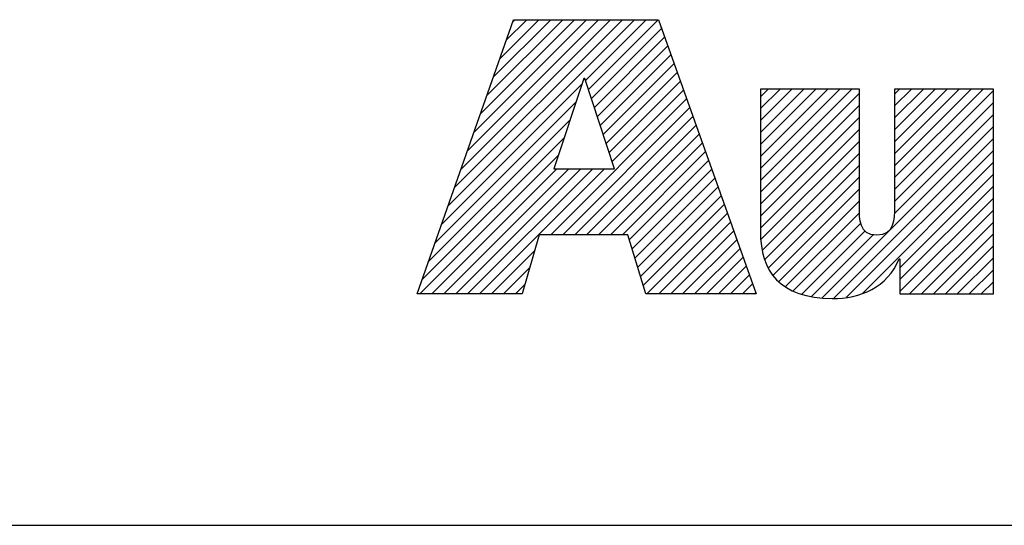
# Model space of a CAD drawing. Units: inches. Extents: x 0 to 34.1, y -24.7 to 22.
# Drawn here: x 26.7 to 27.6, y 1.4 to 1.8 of the extents above; entities that cross this region are included whole.
import ezdxf

# ---------------------------------------------------------------- set-up
doc = ezdxf.new("R2010")
doc.units = ezdxf.units.IN
doc.header["$LTSCALE"] = 1.87
doc.header["$MEASUREMENT"] = 0
doc.layers.get('0').update_dxf_attribs({"linetype": 'CONTINUOUS'})
doc.styles.get("Standard").update_dxf_attribs({"font": 'txt', "width": 0.8})

# ---------------------------------------------------------------- blocks, each defined once
blk = doc.blocks.new('*T37')
at = {"color": 0, "linetype": 'ByBlock', "lineweight": -2}
for p, q in [((0, 1.812), (7.68, 1.812)), ((0, 0), (0, 1.812)), ((4.608, 0), (4.608, 1.812)), ((7.68, 0), (7.68, 1.812)), ((0, 0.906), (7.68, 0.906)), ((4.608, 0.6795), (7.68, 0.6795)), ((4.992, 0), (4.992, 0.6795)), ((7.296, 0), (7.296, 0.6795)), ((0, 0.2265), (4.608, 0.2265)), ((2.304, 0), (2.304, 0.2265)), ((0, 0), (7.68, 0))]:
    blk.add_line(p, q, dxfattribs=at)
at = {"color": 0, "linetype": 'Continuous', "insert": (6.144, 1.812), "char_height": 0.075, "width": 2.952, "attachment_point": 2}
blk.add_mtext(' \\P{\\W0.8;CONFIDENTIAL AND PROPRIETARY INFORMATION.}\\PTHIS DOCUMENT CONTAINS CONFIDENTIAL AND PROPRIETARY \\PINFORMATION OF ROCKWELL AUTOMATION, INC. AND MAY \\PNOT BE USED, COPIED OR DISCLOSED TO OTHERS, EXCEPT \\PWITH THE AUTHORIZED WRITTEN PERMISSION OF ROCKWELL \\PAUTOMATION, INC.', dxfattribs=at)
at = {"color": 0, "linetype": 'Continuous', "line_spacing_factor": 0.9}
for s, insert, char_height, width, attachment_point in [('Sheet 1 Of 2', (6.144, 0.906), 0.12, 2.952, 2), ('FRNT SPRDR TRMNL ASSEMBLED TO 140G-I-3PCB', (2.304, 0.56625), 0.145, 4.488, 5), ('Size\\P \\P \\P\\H0.15;D', (4.8, 0.6795), 0.065, 0.264, 2), (' \\P{\\W1.0;10000888476}', (6.144, 0.6795), 0.15, 2.184, 2), ('Ver\\P\\H0.12;{\\W0.8; }\\P\\H0.15;{\\W0.8;00}', (7.488, 0.6795), 0.065, 0.264, 2), ('Date: 11-18-13', (2.364, 0.2265), 0.12, 2.184, 1)]:
    blk.add_mtext(s, dxfattribs=dict(at, insert=insert, char_height=char_height, width=width, attachment_point=attachment_point))

msp = doc.modelspace()

# ---------------------------------------------------------------- linework, layer by layer
at = {"color": 2, "linetype": 'Continuous'}
for p, q in [((27.10649, 1.67227), (27.26185, 1.82763)), ((27.11188, 1.68762), (27.25188, 1.82763)), ((27.11727, 1.70297), (27.24192, 1.82763)), ((27.12266, 1.71832), (27.23196, 1.82763)), ((27.12804, 1.73367), (27.222, 1.82763)), ((27.13343, 1.74902), (27.21204, 1.82763)), ((27.13882, 1.76437), (27.20207, 1.82763)), ((27.1442, 1.77972), (27.19211, 1.82763)), ((27.14959, 1.79507), (27.18215, 1.82763)), ((27.15498, 1.81042), (27.17219, 1.82763)), ((27.16036, 1.82577), (27.16222, 1.82763)), ((27.22107, 1.77689), (27.27181, 1.82763)), ((27.22355, 1.7694), (27.28177, 1.82763)), ((27.22602, 1.76191), (27.2845, 1.82039)), ((27.22849, 1.75442), (27.28712, 1.81305)), ((27.23097, 1.74693), (27.28974, 1.8057)), ((27.23344, 1.73945), (27.29235, 1.79836)), ((27.23592, 1.73196), (27.29497, 1.79102)), ((27.23839, 1.72447), (27.29759, 1.78367)), ((27.10111, 1.65692), (27.21836, 1.77417)), ((27.24086, 1.71698), (27.30021, 1.77633)), ((27.24334, 1.70949), (27.30283, 1.76899)), ((27.36699, 1.7634), (27.3734, 1.76982)), ((27.36699, 1.75344), (27.38336, 1.76982)), ((27.36699, 1.74348), (27.39332, 1.76982)), ((27.36699, 1.73352), (27.40329, 1.76982)), ((27.36699, 1.72356), (27.41325, 1.76982)), ((27.36699, 1.71359), (27.42321, 1.76982)), ((27.36699, 1.70363), (27.43317, 1.76982)), ((27.36699, 1.69367), (27.44313, 1.76982)), ((27.36699, 1.68371), (27.44951, 1.76623)), ((27.47882, 1.76566), (27.48298, 1.76982)), ((27.47882, 1.7557), (27.49295, 1.76982)), ((27.47882, 1.74573), (27.50291, 1.76982)), ((27.47882, 1.73577), (27.51287, 1.76982)), ((27.47882, 1.72581), (27.52283, 1.76982)), ((27.47882, 1.71585), (27.5328, 1.76982)), ((27.47882, 1.70588), (27.54276, 1.76982)), ((27.47882, 1.69592), (27.55272, 1.76982)), ((27.47882, 1.68596), (27.56135, 1.76849)), ((27.09572, 1.64157), (27.21334, 1.7592)), ((27.19215, 1.64834), (27.30545, 1.76164)), ((27.47882, 1.676), (27.56135, 1.75853)), ((27.20211, 1.64834), (27.30807, 1.7543)), ((27.36699, 1.67374), (27.44951, 1.75627)), ((27.09033, 1.62623), (27.20833, 1.74422)), ((27.21208, 1.64834), (27.31069, 1.74696)), ((27.36699, 1.66378), (27.44951, 1.7463)), ((27.47873, 1.66594), (27.56135, 1.74856)), ((27.22204, 1.64834), (27.31331, 1.73961)), ((27.36699, 1.65382), (27.44951, 1.73634)), ((27.41856, 1.59581), (27.56135, 1.7386)), ((27.08495, 1.61088), (27.20332, 1.72925)), ((27.232, 1.64834), (27.31593, 1.73227)), ((27.24196, 1.64834), (27.31855, 1.72493)), ((27.36733, 1.6442), (27.44951, 1.72638)), ((27.42793, 1.59522), (27.56135, 1.72864)), ((27.25193, 1.64834), (27.32117, 1.71758)), ((27.43883, 1.59615), (27.56135, 1.71868)), ((27.08293, 1.5989), (27.19831, 1.71428)), ((27.25765, 1.64411), (27.32378, 1.71024)), ((27.36861, 1.63551), (27.44951, 1.71642)), ((27.45206, 1.59942), (27.56135, 1.70871)), ((27.0929, 1.5989), (27.1972, 1.70321)), ((27.10286, 1.5989), (27.20717, 1.70321)), ((27.11282, 1.5989), (27.21713, 1.70321)), ((27.12278, 1.5989), (27.22709, 1.70321)), ((27.13275, 1.5989), (27.23705, 1.70321)), ((27.25998, 1.63647), (27.3264, 1.7029)), ((27.37073, 1.62768), (27.44951, 1.70645)), ((27.26231, 1.62884), (27.32902, 1.69556)), ((27.37355, 1.62054), (27.44951, 1.69649)), ((27.48341, 1.62081), (27.56135, 1.69875)), ((27.26463, 1.6212), (27.33164, 1.68821)), ((27.37755, 1.61457), (27.44951, 1.68653)), ((27.48341, 1.61085), (27.56135, 1.68879)), ((27.26696, 1.61357), (27.33426, 1.68087)), ((27.38234, 1.6094), (27.44951, 1.67657)), ((27.48341, 1.60088), (27.56135, 1.67883)), ((27.26929, 1.60593), (27.33688, 1.67353)), ((27.49139, 1.5989), (27.56135, 1.66887)), ((27.27222, 1.5989), (27.3395, 1.66618)), ((27.38775, 1.60485), (27.44958, 1.66668)), ((27.28218, 1.5989), (27.34212, 1.65884)), ((27.29214, 1.5989), (27.34474, 1.6515)), ((27.39433, 1.60147), (27.45071, 1.65785)), ((27.40159, 1.59876), (27.45437, 1.65154)), ((27.50135, 1.5989), (27.56135, 1.6589)), ((27.3021, 1.5989), (27.34736, 1.64415)), ((27.40949, 1.5967), (27.46123, 1.64844)), ((27.51131, 1.5989), (27.56135, 1.64894)), ((27.14271, 1.5989), (27.1784, 1.63459)), ((27.31207, 1.5989), (27.34998, 1.63681)), ((27.52128, 1.5989), (27.56135, 1.63898)), ((27.32203, 1.5989), (27.3526, 1.62947)), ((27.53124, 1.5989), (27.56135, 1.62902)), ((27.15267, 1.5989), (27.17443, 1.62066)), ((27.33199, 1.5989), (27.35522, 1.62212)), ((27.5412, 1.5989), (27.56135, 1.61905)), ((27.34195, 1.5989), (27.35783, 1.61478)), ((27.16263, 1.5989), (27.17045, 1.60672)), ((27.35192, 1.5989), (27.36045, 1.60744)), ((27.55116, 1.5989), (27.56135, 1.60909)), ((27.36188, 1.5989), (27.36307, 1.6001)), ((27.56113, 1.5989), (27.56135, 1.59913))]:
    msp.add_line(p, q, dxfattribs=at)
for points, knots in [([(27.08074, 1.5989), (27.08074, 1.5989), (27.16822, 1.5989), (27.16822, 1.5989), (27.16822, 1.5989), (27.18232, 1.64834), (27.18232, 1.64834), (27.18232, 1.64834), (27.25636, 1.64834), (27.25636, 1.64834), (27.25636, 1.64834), (27.27143, 1.5989), (27.27143, 1.5989), (27.27143, 1.5989), (27.3635, 1.5989), (27.3635, 1.5989), (27.3635, 1.5989), (27.28192, 1.82763), (27.28192, 1.82763), (27.28192, 1.82763), (27.16102, 1.82763), (27.16102, 1.82763), (27.16102, 1.82763), (27.08074, 1.5989), (27.08074, 1.5989)], [0, 0, 0, 0, 1, 1, 1, 2, 2, 2, 3, 3, 3, 4, 4, 4, 5, 5, 5, 6, 6, 6, 7, 7, 7, 8, 8, 8, 8]), ([(27.21984, 1.77862), (27.21984, 1.77862), (27.2205, 1.77862), (27.2205, 1.77862), (27.2205, 1.77862), (27.24542, 1.70321), (27.24542, 1.70321), (27.24542, 1.70321), (27.1946, 1.70321), (27.1946, 1.70321), (27.1946, 1.70321), (27.21984, 1.77862), (27.21984, 1.77862)], [0, 0, 0, 0, 1, 1, 1, 2, 2, 2, 3, 3, 3, 4, 4, 4, 4]), ([(27.56135, 1.5989), (27.56135, 1.5989), (27.48341, 1.5989), (27.48341, 1.5989), (27.48341, 1.5989), (27.48341, 1.62825), (27.48341, 1.62825), (27.48341, 1.62825), (27.48276, 1.62825), (27.48276, 1.62825), (27.47289, 1.60432), (27.45017, 1.59481), (27.42691, 1.59518), (27.38303, 1.59518), (27.36699, 1.61814), (27.36699, 1.65088), (27.36699, 1.65088), (27.36699, 1.76982), (27.36699, 1.76982), (27.36699, 1.76982), (27.44951, 1.76982), (27.44951, 1.76982), (27.44951, 1.76982), (27.44951, 1.67125), (27.44951, 1.67125), (27.44951, 1.66138), (27.44951, 1.64792), (27.464, 1.64792), (27.47882, 1.64792), (27.47882, 1.66138), (27.47882, 1.67125), (27.47882, 1.67125), (27.47882, 1.76982), (27.47882, 1.76982), (27.47882, 1.76982), (27.56135, 1.76982), (27.56135, 1.76982), (27.56135, 1.76982), (27.56135, 1.5989), (27.56135, 1.5989)], [0, 0, 0, 0, 1, 1, 1, 2, 2, 2, 3, 3, 3, 4, 4, 4, 5, 5, 5, 6, 6, 6, 7, 7, 7, 8, 8, 8, 9, 9, 9, 10, 10, 10, 11, 11, 11, 12, 12, 12, 13, 13, 13, 13])]:
    msp.add_open_spline(points, degree=3, knots=knots, dxfattribs=at)

# ---------------------------------------------------------------- block references
msp.add_blockref('*T37', (25.82, 0.5))

doc.saveas('drawing.dxf')
